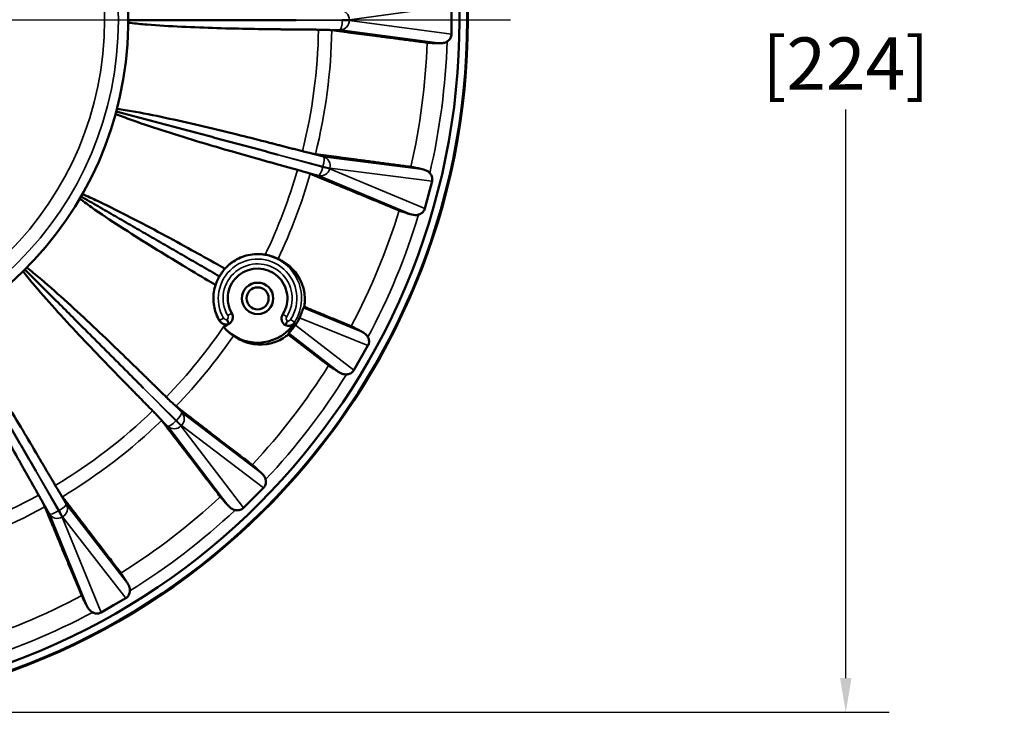
# Model space of a CAD drawing. Units: inches. Extents: x 0.3 to 48.6, y 0.3 to 37.5.
# Drawn here: x 16.9 to 23.2, y 25.9 to 30.4 of the extents above; entities that cross this region are included whole.
import ezdxf

# ---------------------------------------------------------------- set-up
doc = ezdxf.new("R2010")
doc.units = ezdxf.units.IN
doc.header["$LTSCALE"] = 2.222222
doc.header["$MEASUREMENT"] = 0
for name, color, linetype, lineweight in [('Center Mark (ANSI)', 7, 'Continuous', 25), ('Dimension (ANSI)', 7, 'Continuous', 25), ('Visible (ANSI)', 7, 'Continuous', 50), ('Visible Narrow (ANSI)', 7, 'Continuous', 35)]:
    doc.layers.add(name, color=color, linetype=linetype, lineweight=lineweight)
doc.styles.add('Note Text (ANSI)', font='tahoma.ttf')
doc.dimstyles.new('Default (ANSI)', dxfattribs={"dimscale": 2.222222, "dimtxt": 0.15, "dimasz": 0.098425, "dimexe": 0.125, "dimexo": 0.0625, "dimgap": 0.031496, "dimtad": 0, "dimtih": 1, "dimtoh": 1, "dimrnd": 1e-08, "dimzin": 4, "dimdsep": 46, "dimtxsty": 'Note Text (ANSI)', "dimcen": 0.09, "dimdle": 0.393701, "dimclrd": 256, "dimclre": 256, "dimclrt": 256, "dimadec": 0, "dimazin": 1, "dimtfac": 1, "dimtofl": 0, "dimtmove": 0, "dimatfit": 3, "dimfxl": 1, "dimtolj": 1, "dimtzin": 4, "dimlwd": -1, "dimlwe": -1, "dimarcsym": 0})

# ---------------------------------------------------------------- blocks, each defined once
blk = doc.blocks.new('*D17')
at = {"layer": 'Defpoints', "color": 0, "transparency": 16777216}
for p in [(15.3521, 34.778), (15.3521, 25.9482), (22.1765, 25.9482)]:
    blk.add_point(p, dxfattribs=at)
at = {"layer": 'Dimension (ANSI)', "transparency": 16777216}
for p, q in [((15.491, 34.778), (22.4542, 34.778)), ((22.1765, 34.5592), (22.1765, 30.9326)), ((22.1765, 26.1669), (22.1765, 29.7935)), ((15.491, 25.9482), (22.4542, 25.9482))]:
    blk.add_line(p, q, dxfattribs=at)
for points in [[(22.14, 34.5592), (22.2129, 34.5592), (22.1765, 34.778)], [(22.14, 26.1669), (22.2129, 26.1669), (22.1765, 25.9482)]]:
    blk.add_solid(points, dxfattribs=at)
at = {"layer": 'Dimension (ANSI)', "transparency": 16777216, "insert": (22.1765, 30.3631), "char_height": 0.333333, "attachment_point": 5, "style": 'Note Text (ANSI)'}
blk.add_mtext('\\A1; \\fTahoma|b0|i0;\\H0.3333;8.83" DIA\\P[224]', dxfattribs=at)

msp = doc.modelspace()

# ---------------------------------------------------------------- linework, layer by layer
at = {"layer": 'Center Mark (ANSI)', "linetype": 'Continuous'}
msp.add_line((20.0399, 30.3631), (10.6643, 30.3631), dxfattribs=at)
at = {"layer": 'Visible (ANSI)'}
for p, q in [((19.6621, 30.3631), (19.6621, 30.4536)), ((19.6621, 30.2726), (19.6621, 30.3631)), ((19.5152, 29.2476), (19.5387, 29.335)), ((19.4918, 29.1602), (19.5152, 29.2476)), ((19.0847, 28.2081), (19.1299, 28.2865)), ((19.0394, 28.1297), (19.0847, 28.2081)), ((18.3997, 27.3155), (18.4637, 27.3795)), ((18.3357, 27.2515), (18.3997, 27.3155)), ((17.4287, 26.5853), (17.5071, 26.6305)), ((17.5071, 26.6305), (17.5855, 26.6758))]:
    msp.add_line(p, q, dxfattribs=at)
for centre, radius in [((15.3521, 30.3631), 4.41), ((15.3521, 30.3631), 4.3618), ((18.4265, 28.5881), 0.1), ((18.4265, 28.5881), 0.07)]:
    msp.add_circle(centre, radius, dxfattribs=at)
for centre, radius, start, end in [((15.3521, 30.3631), 4.4149, 183.65358, 176.34642), ((15.3521, 30.3631), 2.25, 92.08858, 87.91142), ((18.4265, 28.5881), 0.19, 327.61198, 210), ((18.4265, 28.5881), 0.3021, 349.50872, 354.53958), ((18.2186, 28.4681), 0.05, 300, 30), ((18.6292, 28.4596), 0.05, 147.61198, 240), ((15.3521, 30.3631), 3.5014, 325.46117, 325.47136), ((18.4265, 28.5881), 0.2828, 227.85613, 327.40866), ((18.4265, 28.5881), 0.3021, 305.46042, 310.49128)]:
    msp.add_arc(centre, radius, start, end, dxfattribs=at)
for centre, major_axis, ratio, start_param, end_param in [((19.6001, 30.2731), (0.0614, -0.0083), 0.967892, 6.215461, 6.413776), ((19.4787, 29.3505), (0.0615, -0.0078), 0.967892, 6.152595, 6.35091), ((19.4321, 29.1767), (0.0572, -0.0239), 0.967892, 6.215461, 6.413776), ((18.5103, 28.7334), (-0.1678, -0.2906), 0.866113, 5.039713, 5.04006), ((18.3426, 28.4429), (-0.1678, -0.2906), 0.866113, 4.384718, 4.385064), ((18.5103, 28.7334), (-0.1678, -0.2906), 0.866113, 1.348284, 1.370318), ((18.4427, 28.5787), (-0.2394, 0.1382), 0.997697, 3.042709, 3.240476), ((18.3426, 28.4429), (-0.1678, -0.2906), 0.866113, 1.771275, 1.793309), ((19.076, 28.317), (0.0574, -0.0235), 0.967892, 6.152595, 6.35091), ((18.986, 28.1612), (0.049, -0.0379), 0.967892, 6.215461, 6.413776), ((18.4195, 27.4229), (0.0493, -0.0375), 0.967892, 6.152595, 6.35091), ((18.2923, 27.2957), (0.0375, -0.0493), 0.967892, 6.215461, 6.413776), ((17.554, 26.7292), (0.0379, -0.049), 0.967892, 6.152595, 6.35091), ((17.3982, 26.6392), (0.0235, -0.0574), 0.967892, 6.215461, 6.413776)]:
    msp.add_ellipse(centre, major_axis=major_axis, ratio=ratio, start_param=start_param, end_param=end_param, dxfattribs=at)
for points, knots in [([(18.5699, 30.3038), (18.506, 30.3044), (18.4435, 30.3053), (18.2446, 30.309), (18.0927, 30.3133), (17.8678, 30.3242), (17.7935, 30.3285), (17.6854, 30.3372), (17.65, 30.3404), (17.6109, 30.3451), (17.6065, 30.3456), (17.602, 30.3462)], [1.532148, 1.532148, 1.532148, 1.532148, 2.00273, 2.00273, 3.102153, 3.102153, 3.651865, 3.651865, 3.926721, 3.926721, 3.96194, 3.96194, 3.96194, 3.96194]), ([(18.8996, 30.2986), (18.8982, 30.2987), (18.8965, 30.2989), (18.8889, 30.2996), (18.879, 30.3001), (18.8581, 30.3008), (18.8433, 30.3011), (18.825, 30.3014), (18.82, 30.3015), (18.8148, 30.3015)], [0.0747956, 0.0747956, 0.0747956, 0.0747956, 0.1129293, 0.1129293, 0.2257979, 0.2257979, 0.3386356, 0.3386356, 0.3767195, 0.3767195, 0.3767195, 0.3767195]), ([(19.6609, 30.2608), (19.6609, 30.2608), (19.6609, 30.2607), (19.6599, 30.2566), (19.6584, 30.2527), (19.6527, 30.2417), (19.6472, 30.2353), (19.6392, 30.2288), (19.637, 30.2273), (19.6347, 30.2258)], [0.3068832, 0.3068832, 0.3068832, 0.3068832, 0.3072038, 0.3072038, 0.3382077, 0.3382077, 0.4002153, 0.4002153, 0.4221805, 0.4221805, 0.4221805, 0.4221805]), ([(19.5898, 30.2146), (19.5835, 30.2148), (19.5776, 30.215), (19.5613, 30.2155), (19.5505, 30.216), (19.5318, 30.217), (19.524, 30.2175), (19.5141, 30.2183), (19.5105, 30.2187), (19.5076, 30.2191)], [1.3535046, 1.3535046, 1.3535046, 1.3535046, 1.4115958, 1.4115958, 1.5291374, 1.5291374, 1.6466789, 1.6466789, 1.7260683, 1.7260683, 1.7260683, 1.7260683]), ([(19.6347, 30.2258), (19.6277, 30.2214), (19.6201, 30.2185), (19.6054, 30.2151), (19.5977, 30.2144), (19.5898, 30.2146)], [-0.8392218, -0.8392218, -0.8392218, -0.8392218, -0.7010451, -0.7010451, -0.5665791, -0.5665791, -0.5665791, -0.5665791]), ([(18.4449, 29.473), (18.3835, 29.4901), (18.3235, 29.5071), (18.132, 29.5622), (17.9865, 29.6056), (17.772, 29.6744), (17.7014, 29.6978), (17.5992, 29.7342), (17.5659, 29.7465), (17.5293, 29.7611), (17.5251, 29.7628), (17.521, 29.7644)], [1.854141, 1.854141, 1.854141, 1.854141, 2.326776, 2.326776, 3.426199, 3.426199, 3.97591, 3.97591, 4.250766, 4.250766, 4.285985, 4.285985, 4.285985, 4.285985]), ([(17.5297, 29.7971), (17.5342, 29.7965), (17.5386, 29.7959), (17.5776, 29.7903), (17.6126, 29.7842), (17.7193, 29.7647), (17.7922, 29.7496), (18.0123, 29.7019), (18.16, 29.6667), (18.3534, 29.6188), (18.4138, 29.6035), (18.4756, 29.5876)], [4.755306, 4.755306, 4.755306, 4.755306, 4.790525, 4.790525, 5.065381, 5.065381, 5.615092, 5.615092, 6.714515, 6.714515, 7.186939, 7.186939, 7.186939, 7.186939]), ([(18.7127, 29.5264), (18.7178, 29.5251), (18.7226, 29.5239), (18.7404, 29.5194), (18.7547, 29.5159), (18.7752, 29.5112), (18.7848, 29.5091), (18.7923, 29.5078), (18.794, 29.5075), (18.7954, 29.5073)], [1.4295861, 1.4295861, 1.4295861, 1.4295861, 1.46767, 1.46767, 1.5805077, 1.5805077, 1.6933762, 1.6933762, 1.7315099, 1.7315099, 1.7315099, 1.7315099]), ([(18.762, 29.3826), (18.7607, 29.3831), (18.7591, 29.3838), (18.7519, 29.3863), (18.7425, 29.3894), (18.7225, 29.3955), (18.7083, 29.3997), (18.6907, 29.4047), (18.6859, 29.406), (18.6808, 29.4074)], [0.0747956, 0.0747956, 0.0747956, 0.0747956, 0.1129293, 0.1129293, 0.2257979, 0.2257979, 0.3386356, 0.3386356, 0.3767195, 0.3767195, 0.3767195, 0.3767195]), ([(19.4033, 29.4267), (19.4062, 29.4263), (19.4098, 29.4258), (19.4195, 29.424), (19.4272, 29.4225), (19.4455, 29.4186), (19.4561, 29.4162), (19.472, 29.4126), (19.4777, 29.4112), (19.4838, 29.4098)], [2.0377049, 2.0377049, 2.0377049, 2.0377049, 2.1170943, 2.1170943, 2.2346358, 2.2346358, 2.3521773, 2.3521773, 2.4102686, 2.4102686, 2.4102686, 2.4102686]), ([(19.4838, 29.4098), (19.4919, 29.4079), (19.4995, 29.405), (19.5128, 29.3977), (19.5189, 29.3931), (19.5243, 29.3873)], [-0.1354567, -0.1354567, -0.1354567, -0.1354567, -0.0655443, -0.0655443, 0, 0, 0, 0]), ([(19.5243, 29.3873), (19.5262, 29.3853), (19.5279, 29.3832), (19.5339, 29.3749), (19.5376, 29.3673), (19.5403, 29.3552), (19.5407, 29.351), (19.5405, 29.3468), (19.5405, 29.3468), (19.5405, 29.3467)], [0.6595056, 0.6595056, 0.6595056, 0.6595056, 0.6814707, 0.6814707, 0.7434784, 0.7434784, 0.7744823, 0.7744823, 0.7748029, 0.7748029, 0.7748029, 0.7748029]), ([(18.1092, 28.7028), (18.0543, 28.7352), (18.0007, 28.7672), (17.83, 28.87), (17.7007, 28.9496), (17.5113, 29.0715), (17.4491, 29.1124), (17.3599, 29.174), (17.3308, 29.1945), (17.2993, 29.2181), (17.2957, 29.2208), (17.2921, 29.2235)], [1.934186, 1.934186, 1.934186, 1.934186, 2.407264, 2.407264, 3.506687, 3.506687, 4.056399, 4.056399, 4.331254, 4.331254, 4.366474, 4.366474, 4.366474, 4.366474]), ([(17.3091, 29.2528), (17.3132, 29.2511), (17.3173, 29.2493), (17.3535, 29.2338), (17.3858, 29.2189), (17.4838, 29.1724), (17.5502, 29.139), (17.7505, 29.0359), (17.8841, 28.9637), (18.0585, 28.8673), (18.113, 28.8369), (18.1685, 28.8056)], [4.86048, 4.86048, 4.86048, 4.86048, 4.895699, 4.895699, 5.170555, 5.170555, 5.720266, 5.720266, 6.819689, 6.819689, 7.292702, 7.292702, 7.292702, 7.292702]), ([(19.4069, 29.1229), (19.4009, 29.1247), (19.3953, 29.1264), (19.3797, 29.1311), (19.3694, 29.1344), (19.3516, 29.1401), (19.3441, 29.1427), (19.3348, 29.146), (19.3314, 29.1473), (19.3287, 29.1484)], [1.3535046, 1.3535046, 1.3535046, 1.3535046, 1.4115958, 1.4115958, 1.5291374, 1.5291374, 1.6466789, 1.6466789, 1.7260683, 1.7260683, 1.7260683, 1.7260683]), ([(19.4876, 29.1491), (19.4876, 29.1491), (19.4875, 29.149), (19.4855, 29.1453), (19.4831, 29.1419), (19.4748, 29.1327), (19.4678, 29.128), (19.4584, 29.1238), (19.4559, 29.1229), (19.4532, 29.1221)], [0.3068832, 0.3068832, 0.3068832, 0.3068832, 0.3072038, 0.3072038, 0.3382077, 0.3382077, 0.4002153, 0.4002153, 0.4221805, 0.4221805, 0.4221805, 0.4221805]), ([(19.4532, 29.1221), (19.4456, 29.1197), (19.4378, 29.1188), (19.4234, 29.1192), (19.4167, 29.1203), (19.4093, 29.1222), (19.4081, 29.1225), (19.4069, 29.1229)], [-0.5621487, -0.5621487, -0.5621487, -0.5621487, -0.4853845, -0.4853845, -0.4134278, -0.4134278, -0.3998812, -0.3998812, -0.3998812, -0.3998812]), ([(18.2181, 28.7775), (18.228, 28.7884), (18.2389, 28.7987), (18.2781, 28.8302), (18.3101, 28.8469), (18.3742, 28.8674), (18.4109, 28.8722), (18.4565, 28.8691), (18.4659, 28.8679), (18.4752, 28.8664)], [3.5131831, 3.5131831, 3.5131831, 3.5131831, 3.6200921, 3.6200921, 3.8755868, 3.8755868, 4.1420913, 4.1420913, 4.2117791, 4.2117791, 4.2117791, 4.2117791]), ([(18.4752, 28.8664), (18.4811, 28.8653), (18.487, 28.8642), (18.5063, 28.8597), (18.5185, 28.8558), (18.5389, 28.8483), (18.5469, 28.8448), (18.5541, 28.8416), (18.5556, 28.8409), (18.5568, 28.8404)], [-0.405971, -0.405971, -0.405971, -0.405971, -0.357339, -0.357339, -0.2391716, -0.2391716, -0.1192567, -0.1192567, -0.0802255, -0.0802255, -0.0802255, -0.0802255]), ([(18.5568, 28.8404), (18.5596, 28.8392), (18.5624, 28.8379), (18.5735, 28.8326), (18.5819, 28.8281), (18.5903, 28.8231), (18.6417, 28.792), (18.6963, 28.7353), (18.7247, 28.6284), (18.7298, 28.5966), (18.7272, 28.5594)], [5.377993, 5.377993, 5.377993, 5.377993, 5.466559, 5.466559, 5.740175, 5.740175, 5.740175, 7.420044, 7.420044, 7.897755, 7.897755, 7.897755, 7.897755]), ([(17.5855, 28.0458), (17.5409, 28.0913), (17.4974, 28.136), (17.3591, 28.2796), (17.2548, 28.3899), (17.1034, 28.5567), (17.054, 28.6123), (16.9837, 28.6949), (16.9609, 28.7222), (16.9366, 28.7532), (16.9338, 28.7567), (16.9311, 28.7602)], [1.93683, 1.93683, 1.93683, 1.93683, 2.409923, 2.409923, 3.509345, 3.509345, 4.059057, 4.059057, 4.333913, 4.333913, 4.369132, 4.369132, 4.369132, 4.369132]), ([(16.955, 28.7841), (16.9585, 28.7814), (16.962, 28.7786), (16.993, 28.7543), (17.0203, 28.7315), (17.1029, 28.6612), (17.1585, 28.6118), (17.3253, 28.4604), (17.4356, 28.3561), (17.5792, 28.2178), (17.6239, 28.1744), (17.6694, 28.1297)], [4.875308, 4.875308, 4.875308, 4.875308, 4.910527, 4.910527, 5.185383, 5.185383, 5.735095, 5.735095, 6.834518, 6.834518, 7.30761, 7.30761, 7.30761, 7.30761]), ([(18.1896, 28.7383), (18.1916, 28.7415), (18.1937, 28.7447), (18.1999, 28.7538), (18.2039, 28.7592), (18.2104, 28.7676), (18.2133, 28.7713), (18.2171, 28.7759), (18.218, 28.7771), (18.2181, 28.7774)], [0.2635167, 0.2635167, 0.2635167, 0.2635167, 0.2919977, 0.2919977, 0.3501196, 0.3501196, 0.4090922, 0.4090922, 0.4631526, 0.4631526, 0.4631526, 0.4631526]), ([(18.1583, 28.674), (18.1585, 28.6741), (18.1591, 28.6756), (18.1613, 28.6813), (18.163, 28.6857), (18.1671, 28.6957), (18.1698, 28.7018), (18.1745, 28.7116), (18.1762, 28.7149), (18.178, 28.7182)], [0.4670618, 0.4670618, 0.4670618, 0.4670618, 0.5217016, 0.5217016, 0.5812542, 0.5812542, 0.6387946, 0.6387946, 0.6667093, 0.6667093, 0.6667093, 0.6667093]), ([(18.178, 28.7182), (18.1791, 28.7203), (18.1802, 28.7224), (18.1821, 28.7258), (18.1829, 28.7271), (18.1836, 28.7283)], [0.72027648, 0.72027648, 0.72027648, 0.72027648, 0.7387586, 0.7387586, 0.74993535, 0.74993535, 0.74993535, 0.74993535]), ([(18.1836, 28.7283), (18.1845, 28.73), (18.1855, 28.7316), (18.1875, 28.7349), (18.1885, 28.7366), (18.1896, 28.7383)], [0.7517934, 0.7517934, 0.7517934, 0.7517934, 0.76610919, 0.76610919, 0.78143632, 0.78143632, 0.78143632, 0.78143632]), ([(18.1824, 28.4463), (18.1677, 28.472), (18.1571, 28.4999), (18.1442, 28.5595), (18.1426, 28.5955), (18.1503, 28.6453), (18.1538, 28.6598), (18.1583, 28.6739)], [2.6358112, 2.6358112, 2.6358112, 2.6358112, 2.853608, 2.853608, 3.1091027, 3.1091027, 3.2160117, 3.2160117, 3.2160117, 3.2160117]), ([(18.7188, 28.5275), (18.7183, 28.5269), (18.7175, 28.5255), (18.7158, 28.521), (18.7149, 28.5185), (18.7126, 28.5116), (18.7112, 28.5074), (18.7077, 28.4973), (18.7057, 28.4917), (18.7022, 28.4829), (18.7014, 28.4809), (18.6996, 28.4765), (18.6987, 28.4742), (18.6968, 28.4698), (18.6958, 28.4675), (18.6947, 28.4652), (18.6946, 28.465), (18.6945, 28.4648)], [1.5195076, 1.5195076, 1.5195076, 1.5195076, 1.6839201, 1.6839201, 1.8052105, 1.8052105, 1.926501, 1.926501, 2.0043152, 2.0043152, 2.0227726, 2.0227726, 2.04123, 2.04123, 2.0592485, 2.0592485, 2.0607936, 2.0607936, 2.0607936, 2.0607936]), ([(18.22, 28.4217), (18.2151, 28.4222), (18.2104, 28.4235), (18.201, 28.4275), (18.1964, 28.4304), (18.1885, 28.4375), (18.1851, 28.4417), (18.1824, 28.4463)], [0.0626124, 0.0626124, 0.0626124, 0.0626124, 0.100966, 0.100966, 0.14311, 0.14311, 0.185112, 0.185112, 0.185112, 0.185112]), ([(18.231, 28.4524), (18.2311, 28.4524), (18.2311, 28.4523), (18.2328, 28.4485), (18.2345, 28.4448), (18.2376, 28.4381), (18.2389, 28.4352), (18.2412, 28.4302), (18.2421, 28.4282), (18.2433, 28.4255), (18.2436, 28.4248), (18.2436, 28.4248)], [-0.1208541, -0.1208541, -0.1208541, -0.1208541, -0.1203734, -0.1203734, -0.0891614, -0.0891614, -0.0593337, -0.0593337, -0.0296439, -0.0296439, 0, 0, 0, 0]), ([(18.6167, 28.4439), (18.6167, 28.4438), (18.6167, 28.4438), (18.615, 28.44), (18.6133, 28.4363), (18.6102, 28.4296), (18.6089, 28.4266), (18.6066, 28.4216), (18.6057, 28.4196), (18.6045, 28.4169), (18.6042, 28.4163), (18.6042, 28.4163)], [-0.0004827, -0.0004827, -0.0004827, -0.0004827, 0, 0, 0.0313335, 0.0313335, 0.0612687, 0.0612687, 0.0910641, 0.0910641, 0.120813, 0.120813, 0.120813, 0.120813]), ([(16.9096, 27.5467), (16.8783, 27.6023), (16.8479, 27.6567), (16.7515, 27.8311), (16.6793, 27.9647), (16.5762, 28.165), (16.5428, 28.2315), (16.4963, 28.3294), (16.4814, 28.3617), (16.4659, 28.3979), (16.4641, 28.402), (16.4624, 28.4062)], [1.922091, 1.922091, 1.922091, 1.922091, 2.395103, 2.395103, 3.494526, 3.494526, 4.044238, 4.044238, 4.319093, 4.319093, 4.354313, 4.354313, 4.354313, 4.354313]), ([(16.4917, 28.4231), (16.4944, 28.4195), (16.4971, 28.416), (16.5207, 28.3844), (16.5412, 28.3554), (16.6028, 28.2661), (16.6437, 28.2039), (16.7656, 28.0146), (16.8452, 27.8852), (16.9481, 27.7145), (16.98, 27.661), (17.0124, 27.606)], [4.872648, 4.872648, 4.872648, 4.872648, 4.907868, 4.907868, 5.182723, 5.182723, 5.732435, 5.732435, 6.831858, 6.831858, 7.304936, 7.304936, 7.304936, 7.304936]), ([(18.2364, 28.3779), (18.2323, 28.3816), (18.228, 28.3857), (18.2191, 28.3948), (18.2145, 28.3999), (18.2099, 28.4053)], [-0.107524, -0.107524, -0.107524, -0.107524, -0.0558029, -0.0558029, 0, 0, 0, 0]), ([(18.2436, 28.4248), (18.2376, 28.4224), (18.231, 28.4212), (18.223, 28.4214), (18.2215, 28.4215), (18.22, 28.4217)], [0, 0, 0, 0, 0.05146648, 0.05146648, 0.06333609, 0.06333609, 0.06333609, 0.06333609]), ([(18.2732, 28.3491), (18.2731, 28.3492), (18.273, 28.3492), (18.2706, 28.351), (18.2671, 28.3535), (18.2565, 28.3615), (18.2486, 28.3677), (18.2388, 28.3765), (18.2378, 28.3775), (18.2367, 28.3784)], [-2.0418816, -2.0418816, -2.0418816, -2.0418816, -2.0393252, -2.0393252, -1.956745, -1.956745, -1.8424594, -1.8424594, -1.8291822, -1.8291822, -1.8291822, -1.8291822]), ([(18.6648, 28.4358), (18.6612, 28.4303), (18.6567, 28.4256), (18.646, 28.4181), (18.64, 28.4154), (18.6288, 28.4128), (18.6238, 28.4125), (18.6137, 28.4133), (18.6088, 28.4144), (18.6042, 28.4163)], [0, 0, 0, 0, 0.0496042, 0.0496042, 0.0992128, 0.0992128, 0.1374864, 0.1374864, 0.175755, 0.175755, 0.175755, 0.175755]), ([(18.6673, 28.4176), (18.6671, 28.4173), (18.6668, 28.4169), (18.6653, 28.4148), (18.6639, 28.413), (18.6613, 28.4095), (18.6599, 28.4076), (18.6572, 28.4042), (18.656, 28.4026), (18.65, 28.395), (18.6461, 28.3904), (18.639, 28.3822), (18.636, 28.3788), (18.6311, 28.3732), (18.6293, 28.3712), (18.6263, 28.3674), (18.6254, 28.366), (18.6251, 28.3653)], [0.5662638, 0.5662638, 0.5662638, 0.5662638, 0.5695402, 0.5695402, 0.5857071, 0.5857071, 0.6027275, 0.6027275, 0.6197479, 0.6197479, 0.697428, 0.697428, 0.8195547, 0.8195547, 0.9416815, 0.9416815, 1.1077489, 1.1077489, 1.1077489, 1.1077489]), ([(19.0229, 28.4101), (19.0256, 28.409), (19.0289, 28.4075), (19.0379, 28.4033), (19.0449, 28.3998), (19.0616, 28.3913), (19.0712, 28.3863), (19.0856, 28.3787), (19.0908, 28.3759), (19.0963, 28.3729)], [2.0377049, 2.0377049, 2.0377049, 2.0377049, 2.1170943, 2.1170943, 2.2346358, 2.2346358, 2.3521773, 2.3521773, 2.4102686, 2.4102686, 2.4102686, 2.4102686]), ([(18.6018, 28.342), (18.5708, 28.3212), (18.5407, 28.3098), (18.4339, 28.2808), (18.3575, 28.2998), (18.3049, 28.3288), (18.2963, 28.3335), (18.2882, 28.3385), (18.2806, 28.3438), (18.2781, 28.3455), (18.2756, 28.3473), (18.2732, 28.3491)], [8.975582, 8.975582, 8.975582, 8.975582, 9.453293, 9.453293, 11.133162, 11.133162, 11.133162, 11.406778, 11.406778, 11.406778, 11.495344, 11.495344, 11.495344, 11.495344]), ([(19.0963, 28.3729), (19.1038, 28.3689), (19.1105, 28.364), (19.1213, 28.3534), (19.126, 28.3475), (19.1296, 28.3407)], [-0.1352191, -0.1352191, -0.1352191, -0.1352191, -0.0640522, -0.0640522, 0, 0, 0, 0]), ([(19.1296, 28.3407), (19.1309, 28.3383), (19.132, 28.3358), (19.1357, 28.3262), (19.1373, 28.318), (19.1367, 28.3056), (19.136, 28.3014), (19.1348, 28.2974), (19.1348, 28.2974), (19.1348, 28.2973)], [0.6595056, 0.6595056, 0.6595056, 0.6595056, 0.6814707, 0.6814707, 0.7434784, 0.7434784, 0.7744823, 0.7744823, 0.7748029, 0.7748029, 0.7748029, 0.7748029]), ([(18.9478, 28.1157), (18.9424, 28.1189), (18.9374, 28.1221), (18.9236, 28.1307), (18.9145, 28.1365), (18.8988, 28.1467), (18.8922, 28.151), (18.8841, 28.1567), (18.8812, 28.1588), (18.8789, 28.1606)], [1.3535046, 1.3535046, 1.3535046, 1.3535046, 1.4115958, 1.4115958, 1.5291374, 1.5291374, 1.6466789, 1.6466789, 1.7260683, 1.7260683, 1.7260683, 1.7260683]), ([(18.9923, 28.1029), (18.9838, 28.1026), (18.9749, 28.1039), (18.9594, 28.1092), (18.9533, 28.1122), (18.9478, 28.1157)], [-0.5724099, -0.5724099, -0.5724099, -0.5724099, -0.4766993, -0.4766993, -0.404668, -0.404668, -0.404668, -0.404668]), ([(19.0325, 28.1201), (19.0324, 28.1201), (19.0324, 28.1201), (19.0295, 28.117), (19.0263, 28.1143), (19.0158, 28.1076), (19.0079, 28.1049), (18.9977, 28.1033), (18.995, 28.103), (18.9923, 28.1029)], [0.3068832, 0.3068832, 0.3068832, 0.3068832, 0.3072038, 0.3072038, 0.3382077, 0.3382077, 0.4002153, 0.4002153, 0.4221805, 0.4221805, 0.4221805, 0.4221805]), ([(17.8441, 27.9582), (17.8479, 27.9545), (17.8514, 27.951), (17.8646, 27.9383), (17.8753, 27.9281), (17.8906, 27.9138), (17.8979, 27.9072), (17.9037, 27.9023), (17.9051, 27.9012), (17.9062, 27.9003)], [1.4295861, 1.4295861, 1.4295861, 1.4295861, 1.46767, 1.46767, 1.5805077, 1.5805077, 1.6933762, 1.6933762, 1.7315099, 1.7315099, 1.7315099, 1.7315099]), ([(17.8149, 27.809), (17.814, 27.8101), (17.8129, 27.8115), (17.808, 27.8173), (17.8014, 27.8246), (17.7871, 27.8399), (17.7769, 27.8506), (17.7642, 27.8638), (17.7607, 27.8674), (17.757, 27.8711)], [0.0747956, 0.0747956, 0.0747956, 0.0747956, 0.1129293, 0.1129293, 0.2257979, 0.2257979, 0.3386356, 0.3386356, 0.3767195, 0.3767195, 0.3767195, 0.3767195]), ([(18.3923, 27.5266), (18.3947, 27.5248), (18.3975, 27.5225), (18.405, 27.5161), (18.411, 27.5109), (18.4248, 27.4984), (18.4328, 27.4911), (18.4447, 27.48), (18.449, 27.476), (18.4536, 27.4716)], [2.0377049, 2.0377049, 2.0377049, 2.0377049, 2.1170943, 2.1170943, 2.2346358, 2.2346358, 2.3521773, 2.3521773, 2.4102686, 2.4102686, 2.4102686, 2.4102686]), ([(18.4536, 27.4716), (18.4598, 27.4658), (18.465, 27.4594), (18.4728, 27.4463), (18.4757, 27.4394), (18.4775, 27.4319)], [-0.135187, -0.135187, -0.135187, -0.135187, -0.0638538, -0.0638538, 0, 0, 0, 0]), ([(17.1368, 27.3951), (17.1394, 27.3907), (17.142, 27.3863), (17.1514, 27.3706), (17.1591, 27.358), (17.1702, 27.3402), (17.1755, 27.3319), (17.1799, 27.3257), (17.1809, 27.3243), (17.1817, 27.3232)], [1.4295861, 1.4295861, 1.4295861, 1.4295861, 1.46767, 1.46767, 1.5805077, 1.5805077, 1.6933762, 1.6933762, 1.7315099, 1.7315099, 1.7315099, 1.7315099]), ([(18.4775, 27.4319), (18.4781, 27.4293), (18.4785, 27.4266), (18.4796, 27.4164), (18.479, 27.408), (18.4752, 27.3961), (18.4734, 27.3923), (18.4713, 27.3888), (18.4712, 27.3887), (18.4712, 27.3887)], [0.6595056, 0.6595056, 0.6595056, 0.6595056, 0.6814707, 0.6814707, 0.7434784, 0.7434784, 0.7744823, 0.7744823, 0.7748029, 0.7748029, 0.7748029, 0.7748029]), ([(17.0699, 27.2586), (17.0694, 27.2599), (17.0687, 27.2615), (17.0654, 27.2684), (17.061, 27.2772), (17.0511, 27.2957), (17.044, 27.3087), (17.0351, 27.3246), (17.0327, 27.329), (17.0301, 27.3336)], [0.0747956, 0.0747956, 0.0747956, 0.0747956, 0.1129293, 0.1129293, 0.2257979, 0.2257979, 0.3386356, 0.3386356, 0.3767195, 0.3767195, 0.3767195, 0.3767195]), ([(18.2436, 27.2616), (18.2393, 27.2662), (18.2352, 27.2705), (18.2241, 27.2824), (18.2168, 27.2904), (18.2043, 27.3042), (18.1991, 27.3102), (18.1927, 27.3177), (18.1904, 27.3205), (18.1886, 27.3229)], [1.3535046, 1.3535046, 1.3535046, 1.3535046, 1.4115958, 1.4115958, 1.5291374, 1.5291374, 1.6466789, 1.6466789, 1.7260683, 1.7260683, 1.7260683, 1.7260683]), ([(18.2833, 27.2378), (18.2748, 27.2397), (18.2665, 27.2434), (18.2529, 27.2526), (18.2479, 27.257), (18.2436, 27.2616)], [-0.5790732, -0.5790732, -0.5790732, -0.5790732, -0.4804809, -0.4804809, -0.4091027, -0.4091027, -0.4091027, -0.4091027]), ([(18.3265, 27.244), (18.3265, 27.244), (18.3265, 27.244), (18.3229, 27.2418), (18.3191, 27.24), (18.3072, 27.2362), (18.2988, 27.2356), (18.2886, 27.2367), (18.2859, 27.2371), (18.2833, 27.2378)], [0.3068832, 0.3068832, 0.3068832, 0.3068832, 0.3072038, 0.3072038, 0.3382077, 0.3382077, 0.4002153, 0.4002153, 0.4221805, 0.4221805, 0.4221805, 0.4221805]), ([(17.5546, 26.8364), (17.5564, 26.834), (17.5585, 26.8311), (17.5642, 26.823), (17.5685, 26.8164), (17.5787, 26.8008), (17.5845, 26.7916), (17.5932, 26.7778), (17.5963, 26.7728), (17.5996, 26.7674)], [2.0377049, 2.0377049, 2.0377049, 2.0377049, 2.1170943, 2.1170943, 2.2346358, 2.2346358, 2.3521773, 2.3521773, 2.4102686, 2.4102686, 2.4102686, 2.4102686]), ([(17.5996, 26.7674), (17.604, 26.7602), (17.6074, 26.7526), (17.6115, 26.738), (17.6126, 26.7306), (17.6123, 26.7229)], [-0.1351956, -0.1351956, -0.1351956, -0.1351956, -0.063907, -0.063907, 0, 0, 0, 0]), ([(17.3423, 26.6189), (17.3393, 26.6244), (17.3366, 26.6296), (17.3289, 26.644), (17.3239, 26.6536), (17.3154, 26.6703), (17.3119, 26.6773), (17.3077, 26.6863), (17.3062, 26.6896), (17.3051, 26.6923)], [1.3535046, 1.3535046, 1.3535046, 1.3535046, 1.4115958, 1.4115958, 1.5291374, 1.5291374, 1.6466789, 1.6466789, 1.7260683, 1.7260683, 1.7260683, 1.7260683]), ([(17.6123, 26.7229), (17.6122, 26.7202), (17.612, 26.7175), (17.6103, 26.7073), (17.6076, 26.6994), (17.6009, 26.6889), (17.5982, 26.6857), (17.5952, 26.6828), (17.5951, 26.6828), (17.5951, 26.6827)], [0.6595056, 0.6595056, 0.6595056, 0.6595056, 0.6814707, 0.6814707, 0.7434784, 0.7434784, 0.7744823, 0.7744823, 0.7748029, 0.7748029, 0.7748029, 0.7748029]), ([(17.3745, 26.5856), (17.3672, 26.5894), (17.3605, 26.5948), (17.3496, 26.607), (17.3456, 26.6129), (17.3423, 26.6189)], [-0.5696234, -0.5696234, -0.5696234, -0.5696234, -0.4782535, -0.4782535, -0.4022191, -0.4022191, -0.4022191, -0.4022191]), ([(17.4179, 26.5804), (17.4179, 26.5804), (17.4178, 26.5804), (17.4138, 26.5792), (17.4097, 26.5785), (17.3973, 26.5779), (17.389, 26.5795), (17.3794, 26.5832), (17.3769, 26.5843), (17.3745, 26.5856)], [0.3068832, 0.3068832, 0.3068832, 0.3068832, 0.3072038, 0.3072038, 0.3382077, 0.3382077, 0.4002153, 0.4002153, 0.4221805, 0.4221805, 0.4221805, 0.4221805])]:
    msp.add_open_spline(points, degree=3, knots=knots, dxfattribs=at)
for points, weights in [([(18.6714, 30.3631), (18.1345, 30.3631), (17.6021, 30.3631)], [0.998290557342, 0.996476483636, 0.999054826977]), ([(18.8148, 30.3015), (18.6879, 30.3027), (18.5699, 30.3038)], [1, 1.00369374689, 1.00604794904]), ([(19.5076, 30.2191), (19.1799, 30.2619), (18.8996, 30.2986)], [1, 1.0030959965, 1]), ([(18.5583, 29.504), (18.0397, 29.643), (17.5254, 29.7808)], [0.998290557342, 0.996476483636, 0.999054826977]), ([(18.4756, 29.5876), (18.5898, 29.5581), (18.7127, 29.5264)], [1.00604794887, 1.00369374679, 1]), ([(18.7954, 29.5073), (19.0756, 29.4701), (19.4033, 29.4267)], [1, 1.00309599655, 1]), ([(18.6808, 29.4074), (18.5586, 29.4414), (18.4449, 29.473)], [1, 1.00369374693, 1.0060479491]), ([(19.3287, 29.1484), (19.0232, 29.2747), (18.762, 29.3826)], [1, 1.00309599645, 1]), ([(18.1836, 28.7284), (17.7402, 28.9843), (17.3007, 29.2381)], [0.998131397126, 0.996596335653, 0.999054826977]), ([(17.6992, 28.016), (17.3195, 28.3957), (16.9431, 28.7721)], [0.998290557342, 0.996476483636, 0.999054826977]), ([(18.1685, 28.8056), (18.1931, 28.7917), (18.2181, 28.7775)], [1.00604794861, 1.00548293507, 1.00484076237]), ([(18.1583, 28.6739), (18.1335, 28.6885), (18.1092, 28.7028)], [1.00484076253, 1.00548293524, 1.0060479488]), ([(18.1836, 28.7284), (18.1836, 28.7283), (18.1836, 28.7283)], [0.999880700599, 0.999880698784, 0.999880696971]), ([(17.0118, 27.4885), (16.7433, 27.9535), (16.4771, 28.4146)], [0.998290557342, 0.996476483636, 0.999054826977]), ([(17.6694, 28.1297), (17.7535, 28.0471), (17.8441, 27.9582)], [1.00604794883, 1.00369374676, 1]), ([(17.757, 27.8711), (17.6681, 27.9617), (17.5855, 28.0458)], [1, 1.00369374661, 1.00604794858]), ([(17.9062, 27.9003), (18.1303, 27.728), (18.3923, 27.5266)], [1, 1.00309599671, 1]), ([(18.1886, 27.3229), (17.9872, 27.5849), (17.8149, 27.809)], [1, 1.0030959966, 1]), ([(17.0124, 27.606), (17.0723, 27.5045), (17.1368, 27.3951)], [1.00604794843, 1.00369374652, 1]), ([(17.0301, 27.3336), (16.9677, 27.4441), (16.9096, 27.5467)], [1, 1.00369374665, 1.00604794865]), ([(17.1817, 27.3232), (17.3536, 27.0988), (17.5546, 26.8364)], [1, 1.00309599656, 1]), ([(17.3051, 26.6923), (17.1784, 26.9976), (17.0699, 27.2586)], [1, 1.00309599641, 1])]:
    msp.add_rational_spline(points, weights, degree=2, dxfattribs=at)
for points, weights in [([(19.0229, 28.4101), (18.8677, 28.4745), (18.7244, 28.5341), (18.7241, 28.5342), (18.7238, 28.5343)], [229.65231377, 238.28868044, 246.855974295, 246.874012666, 246.89205073]), ([(18.8789, 28.1606), (18.7455, 28.2628), (18.6222, 28.3572), (18.622, 28.3574), (18.6217, 28.3576)], [229.652313769, 238.288680439, 246.855974294, 246.874012665, 246.892050729])]:
    msp.add_rational_spline(points, weights, degree=2, knots=[951.777092, 951.777092, 951.777092, 1027.299235, 1027.299235, 1027.458246, 1027.458246, 1027.458246], dxfattribs=at)
for points in [[(18.2099, 28.4053), (18.2102, 28.4055), (18.2104, 28.4056), (18.2107, 28.4058)], [(18.2107, 28.4058), (18.2219, 28.4123), (18.233, 28.4187), (18.2436, 28.4248)]]:
    msp.add_open_spline(points, degree=3, dxfattribs=at)
at = {"layer": 'Visible Narrow (ANSI)'}
for p, q in [((19.0114, 30.3653), (19.6621, 30.4536)), ((18.6714, 30.3631), (18.9657, 30.3653)), ((18.9657, 30.3609), (18.6714, 30.3631)), ((18.9657, 30.3653), (19.0114, 30.3653)), ((18.9657, 30.3653), (18.9657, 30.3609)), ((19.0114, 30.3609), (18.9657, 30.3609)), ((19.0114, 30.3609), (19.0114, 30.3653)), ((19.6621, 30.2726), (19.0114, 30.3609)), ((18.5699, 30.3038), (18.9533, 30.301)), ((18.9533, 30.301), (19.5898, 30.2146)), ((18.8466, 29.4911), (18.4756, 29.5876)), ((18.4449, 29.473), (18.8145, 29.371)), ((18.842, 29.4257), (18.5583, 29.504)), ((18.5583, 29.504), (18.8432, 29.4299)), ((19.4838, 29.4098), (18.8466, 29.4911)), ((18.8432, 29.4299), (18.842, 29.4257)), ((18.8861, 29.4139), (18.842, 29.4257)), ((18.8432, 29.4299), (18.8872, 29.4181)), ((18.8861, 29.4139), (18.8872, 29.4181)), ((19.4918, 29.1602), (18.8861, 29.4139)), ((18.8872, 29.4181), (19.5387, 29.335)), ((18.8145, 29.371), (19.4069, 29.1229)), ((18.2181, 28.7774), (18.1685, 28.8056)), ((18.1092, 28.7028), (18.1583, 28.674)), ((19.0963, 28.3729), (18.7188, 28.5275)), ((18.1841, 28.4469), (18.21, 28.462)), ((18.2619, 28.4931), (18.236, 28.4781)), ((18.5869, 28.4863), (18.6123, 28.4703)), ((18.6625, 28.4365), (18.6373, 28.4527)), ((18.6945, 28.4648), (19.1299, 28.2865)), ((19.0394, 28.1297), (18.6673, 28.4176)), ((18.6251, 28.3653), (18.9478, 28.1157)), ((17.9424, 27.8607), (17.6694, 28.1297)), ((17.5855, 28.0458), (17.8546, 27.7728)), ((17.9058, 27.8063), (17.6992, 28.016)), ((17.6992, 28.016), (17.9089, 27.8094)), ((18.4536, 27.4716), (17.9424, 27.8607)), ((17.8546, 27.7728), (18.2436, 27.2616)), ((17.9089, 27.8094), (17.9058, 27.8063)), ((17.938, 27.7741), (17.9058, 27.8063)), ((17.9089, 27.8094), (17.9411, 27.7772)), ((17.938, 27.7741), (17.9411, 27.7772)), ((18.3357, 27.2515), (17.938, 27.7741)), ((17.9411, 27.7772), (18.4637, 27.3795)), ((17.2065, 27.2755), (17.0124, 27.606)), ((16.9096, 27.5467), (17.0989, 27.2133)), ((17.157, 27.2325), (17.0118, 27.4885)), ((17.0118, 27.4885), (17.1608, 27.2347)), ((17.5996, 26.7674), (17.2065, 27.2755)), ((17.0989, 27.2133), (17.3423, 26.6189)), ((17.1608, 27.2347), (17.157, 27.2325)), ((17.1798, 27.193), (17.157, 27.2325)), ((17.1608, 27.2347), (17.1836, 27.1952)), ((17.1798, 27.193), (17.1836, 27.1952)), ((17.4287, 26.5853), (17.1798, 27.193)), ((17.1836, 27.1952), (17.5855, 26.6758))]:
    msp.add_line(p, q, dxfattribs=at)
for radius in [2.1869, 2.0985]:
    msp.add_circle((15.3521, 30.3631), radius, dxfattribs=at)
for centre, radius, start, end in [((15.3521, 30.3631), 4.4149, 183.65057, 176.34943), ((15.3521, 30.3631), 4.413, 183.64142, 176.35858), ((15.3521, 30.3631), 3.4632, 346.01906, 358.98094), ((15.3521, 30.3631), 3.5481, 346.04255, 358.95745), ((15.3521, 30.3631), 4.158, 346.98532, 358.01468), ((15.3521, 30.3631), 4.2848, 346.83641, 358.16359), ((15.3521, 30.3631), 3.4632, 334.39375, 343.98094), ((15.3521, 30.3631), 3.5481, 334.5854, 343.95745), ((15.3521, 30.3631), 4.158, 331.98532, 343.01468), ((15.3521, 30.3631), 4.2848, 331.83641, 343.16359), ((18.4265, 28.5881), 0.2505, 327.28578, 210.2254), ((18.4265, 28.5881), 0.2805, 327.28578, 147.6328), ((18.4265, 28.5881), 0.22, 327.61198, 210), ((18.4265, 28.5881), 0.2805, 152.3672, 210.2254), ((18.2186, 28.4681), 0.02, 308.31349, 30), ((18.6292, 28.4596), 0.02, 147.61198, 231.64233), ((15.3521, 30.3631), 3.4632, 316.01906, 325.90367), ((15.3521, 30.3631), 3.5481, 316.04255, 325.4146), ((15.3521, 30.3631), 4.158, 316.98532, 328.01468), ((15.3521, 30.3631), 4.2848, 316.83641, 328.16359), ((15.3521, 30.3631), 3.4632, 301.01906, 313.98094), ((15.3521, 30.3631), 3.5481, 301.04255, 313.95745), ((15.3521, 30.3631), 3.4632, 286.01906, 298.98094), ((15.3521, 30.3631), 4.158, 301.98532, 313.01468), ((15.3521, 30.3631), 3.5481, 286.04255, 298.95745), ((15.3521, 30.3631), 4.2848, 301.83641, 313.16359), ((15.3521, 30.3631), 4.158, 286.98532, 298.01468), ((15.3521, 30.3631), 4.2848, 286.83641, 298.16359)]:
    msp.add_arc(centre, radius, start, end, dxfattribs=at)
for centre, major_axis, ratio, start_param, end_param in [((18.9533, 30.3653), (-0.0081, 0.0595), 0.967892, 4.581799, 6.143897), ((18.9533, 30.3609), (-0.0081, -0.0595), 0.967892, 0.139288, 1.701387), ((18.9533, 30.3609), (-0.0004, -0.06), 0.207906, 0.035687, 1.57234), ((18.8311, 29.4332), (0.0151, 0.0581), 0.207906, 4.710846, 6.247499), ((18.8311, 29.4332), (0.0076, 0.0595), 0.967892, 4.581799, 6.143897), ((18.83, 29.429), (-0.016, -0.0578), 0.207906, 0.035687, 1.57234), ((18.83, 29.429), (-0.0232, -0.0553), 0.967892, 0.139288, 1.701387), ((17.9, 27.8183), (0.0421, 0.0427), 0.207906, 4.710846, 6.247499), ((17.9, 27.8183), (0.0363, 0.0477), 0.967892, 4.581799, 6.143897), ((17.897, 27.8152), (-0.0427, -0.0421), 0.207906, 0.035687, 1.57234), ((17.897, 27.8152), (-0.0477, -0.0363), 0.967892, 0.139288, 1.701387), ((17.1546, 27.2455), (0.0517, 0.0304), 0.207906, 4.710846, 6.247499), ((17.1546, 27.2455), (0.0475, 0.0367), 0.967892, 4.581799, 6.143897), ((17.1508, 27.2433), (-0.0522, -0.0296), 0.207906, 0.035687, 1.57234), ((17.1508, 27.2433), (-0.0555, -0.0227), 0.967892, 0.139288, 1.701387)]:
    msp.add_ellipse(centre, major_axis=major_axis, ratio=ratio, start_param=start_param, end_param=end_param, dxfattribs=at)
for points, knots in [([(18.1841, 28.4469), (18.1839, 28.4468), (18.1837, 28.4468), (18.1835, 28.4467), (18.1831, 28.4466), (18.1828, 28.4465), (18.1824, 28.4463)], [-0.9839978, -0.9839978, -0.9839978, -0.9839978, -0.8943066, -0.8943066, -0.8943066, -0.728561, -0.728561, -0.728561, -0.728561]), ([(18.1841, 28.4469), (18.1874, 28.4413), (18.1918, 28.4363), (18.2008, 28.4294), (18.2053, 28.4269), (18.21, 28.4252), (18.2146, 28.4234), (18.2196, 28.4224), (18.2311, 28.4218), (18.2376, 28.4227), (18.2436, 28.4248)], [-0.06951491, -0.06951491, -0.06951491, -0.06951491, -0.04985988, -0.04985988, -0.03475746, -0.03475746, -0.03475746, -0.01961808, -0.01961808, 0, 0, 0, 0]), ([(18.231, 28.4524), (18.2295, 28.4521), (18.2278, 28.452), (18.2242, 28.4522), (18.2222, 28.4526), (18.2204, 28.4533), (18.2185, 28.454), (18.2167, 28.455), (18.2131, 28.4578), (18.2113, 28.4598), (18.21, 28.462)], [0.0073568, 0.0073568, 0.0073568, 0.0073568, 0.01961808, 0.01961808, 0.03475746, 0.03475746, 0.03475746, 0.04985988, 0.04985988, 0.06951491, 0.06951491, 0.06951491, 0.06951491]), ([(18.6373, 28.4527), (18.6366, 28.4516), (18.6358, 28.4506), (18.6334, 28.4482), (18.6318, 28.4469), (18.6275, 28.4446), (18.6249, 28.4438), (18.6204, 28.4434), (18.6185, 28.4435), (18.6167, 28.4439)], [0, 0, 0, 0, 0.00983008, 0.00983008, 0.02555821, 0.02555821, 0.04600478, 0.04600478, 0.05986642, 0.05986642, 0.05986642, 0.05986642]), ([(18.6042, 28.4163), (18.6107, 28.414), (18.6179, 28.4131), (18.6316, 28.4143), (18.6382, 28.4163), (18.6487, 28.422), (18.6529, 28.4251), (18.6587, 28.4312), (18.6608, 28.4338), (18.6625, 28.4365)], [-0.06726833, -0.06726833, -0.06726833, -0.06726833, -0.04600478, -0.04600478, -0.02555821, -0.02555821, -0.00983008, -0.00983008, 0, 0, 0, 0]), ([(18.6648, 28.4358), (18.6643, 28.4359), (18.6638, 28.4361), (18.6634, 28.4362), (18.6631, 28.4363), (18.6628, 28.4364), (18.6625, 28.4365)], [-0.5334857, -0.5334857, -0.5334857, -0.5334857, -0.3297729, -0.3297729, -0.3297729, -0.2019029, -0.2019029, -0.2019029, -0.2019029])]:
    msp.add_open_spline(points, degree=3, knots=knots, dxfattribs=at)

# ---------------------------------------------------------------- dimensions: what is measured, and where the dimension line sits
at = {"layer": 'Dimension (ANSI)'}
dim = msp.add_linear_dim(base=(22.1765, 25.9482), p1=(15.3521, 34.778), p2=(15.3521, 25.9482), angle=90, text=' \\fTahoma|b0|i0;\\H0.3333;<>" DIA\\X[224]', dimstyle='Default (ANSI)', override={"dimgap": 0.031496, "dimdec": 2, "dimpost": '\\X', "dimtol": 0, "dimlim": 0, "dimtp": 0, "dimtm": 0, "dimtdec": 2, "dimatfit": 1}, dxfattribs=at)
dim.commit()
dim.dimension.update_dxf_attribs({"geometry": '*D17', "text_midpoint": (22.1765, 30.3631), "dimtype": 160})

doc.saveas('drawing.dxf')
